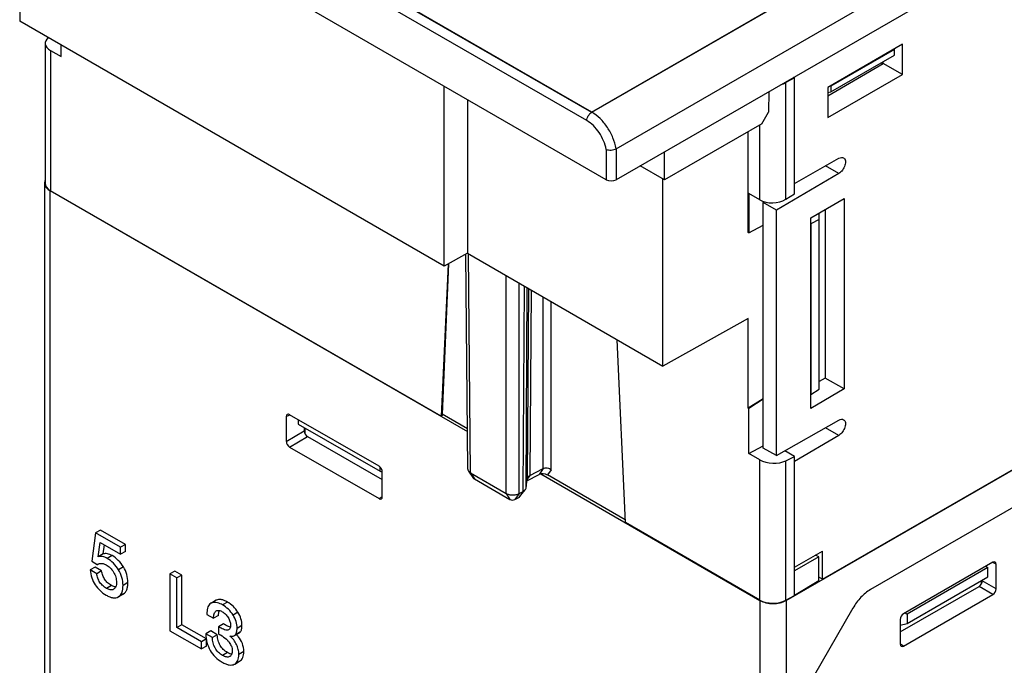
# Model space of a CAD drawing. Units: inches. Extents: x 0 to 22, y 0 to 17.
# Drawn here: x 18.9 to 20.6, y 14 to 15.1 of the extents above; entities that cross this region are included whole.
import ezdxf

# ---------------------------------------------------------------- set-up
doc = ezdxf.new("R2010")
doc.units = ezdxf.units.IN
doc.header["$LTSCALE"] = 1.21
doc.header["$MEASUREMENT"] = 0
doc.layers.get('0').update_dxf_attribs({"linetype": 'CONTINUOUS'})
doc.layers.add('DATUM_CURVE', color=7, linetype='CONTINUOUS')

msp = doc.modelspace()

# ---------------------------------------------------------------- linework, layer by layer
at = {"color": 7, "linetype": 'Continuous'}
for p, q in [((19.9037, 14.9192), (21.1945, 15.6645)), ((21.2651, 15.6528), (19.9037, 14.8667)), ((19.8625, 14.9812), (20.9842, 15.6288)), ((18.8935, 15.4545), (18.8935, 15.1353)), ((19.8542, 14.9668), (19.1697, 15.362)), ((19.8625, 14.9812), (19.1781, 15.3763)), ((19.887, 14.8667), (19.1663, 15.2828)), ((19.6126, 14.7202), (18.8935, 15.1353)), ((18.9367, 15.098), (18.9367, 14.8609)), ((18.9636, 15.0753), (18.9636, 15.0948)), ((20.3889, 15.0961), (20.2626, 15.0231)), ((20.3889, 15.045), (20.3889, 15.0961)), ((18.9459, 15.0856), (18.9459, 14.8481)), ((18.9459, 15.0856), (18.9636, 15.0753)), ((20.375, 15.0871), (20.2675, 15.025)), ((20.2675, 15.0157), (20.375, 15.0778)), ((20.3742, 15.0876), (20.375, 15.0871)), ((20.375, 15.0778), (20.375, 15.0871)), ((20.2626, 15.009), (20.3562, 15.0637)), ((20.3546, 15.0627), (20.3546, 15.066)), ((20.3562, 15.0637), (20.3562, 15.0669)), ((20.3889, 15.045), (20.3562, 15.0637)), ((20.2626, 14.972), (20.3889, 15.045)), ((20.2056, 15.0392), (20.1913, 15.0312)), ((20.1913, 14.8337), (20.1913, 15.0312)), ((20.2056, 15.0392), (20.204, 15.0401)), ((20.2056, 14.8427), (20.2056, 15.0392)), ((20.2059, 14.8603), (20.2059, 15.0412)), ((19.6126, 14.7202), (19.6126, 15.0252)), ((20.1626, 15.0162), (20.1621, 14.9809)), ((20.2626, 15.0231), (20.2626, 14.972)), ((20.2626, 15.0145), (20.2675, 15.0157)), ((20.2666, 15.0255), (20.2675, 15.025)), ((20.2675, 15.025), (20.2675, 15.0157)), ((19.6519, 15.0025), (19.6519, 14.7421)), ((20.1507, 14.9616), (20.1621, 14.9809)), ((20.1507, 14.9616), (19.9858, 14.8664)), ((20.1273, 14.7773), (20.1273, 14.9481)), ((20.147, 14.8325), (20.147, 14.9594)), ((19.887, 14.9181), (19.887, 14.8667)), ((19.9037, 14.9192), (19.9037, 14.8667)), ((19.9858, 14.8664), (19.9858, 14.9142)), ((20.2059, 14.8603), (20.281, 14.903)), ((19.9858, 14.8664), (19.9444, 14.8903)), ((20.281, 14.8773), (20.1753, 14.8151)), ((20.281, 14.8773), (20.2586, 14.8902)), ((18.9359, 14.864), (18.9355, 14.8612)), ((18.9355, 14.8612), (18.9355, 13.4291)), ((18.9356, 14.8607), (18.9359, 14.8583)), ((19.9827, 14.5511), (19.9827, 14.8681)), ((20.2056, 14.8605), (20.2059, 14.8603)), ((18.9448, 14.8483), (18.9448, 13.4162)), ((18.9448, 14.8483), (19.6521, 14.4399)), ((19.6071, 14.4664), (18.9459, 14.8481)), ((20.1285, 14.8432), (20.1285, 14.7766)), ((20.147, 14.8325), (20.1285, 14.8432)), ((20.1538, 14.8297), (20.153, 14.828)), ((20.153, 14.4122), (20.153, 14.828)), ((20.1753, 14.8151), (20.153, 14.828)), ((20.1913, 14.8337), (20.2056, 14.8427)), ((20.2333, 14.8021), (20.2901, 14.8349)), ((20.2901, 14.8349), (20.2901, 14.5122)), ((20.1753, 14.3994), (20.1753, 14.8151)), ((20.2476, 14.5118), (20.2476, 14.8104)), ((20.2579, 14.8163), (20.2579, 14.5306)), ((20.2333, 14.4794), (20.2333, 14.8021)), ((20.2476, 14.7994), (20.2337, 14.7921)), ((20.1285, 14.7766), (20.1273, 14.7773)), ((20.1285, 14.7766), (20.153, 14.7895)), ((20.2333, 14.7923), (20.2337, 14.7921)), ((20.2337, 14.7921), (20.2337, 14.5028)), ((19.6519, 14.7421), (19.6126, 14.7202)), ((19.6527, 14.3763), (19.6494, 14.7407)), ((19.6519, 14.7421), (19.9827, 14.5511)), ((19.6573, 14.37), (19.6539, 14.7409)), ((19.6191, 14.7238), (19.6071, 14.4664)), ((19.62, 14.7243), (19.6093, 14.4695)), ((20.192, 14.154), (21.1677, 14.7173)), ((20.2532, 14.1898), (21.1677, 14.7177)), ((19.7173, 14.3354), (19.7173, 14.7043)), ((19.7396, 14.3351), (19.7396, 14.6915)), ((19.7465, 14.3387), (19.7487, 14.6862)), ((19.7511, 14.3444), (19.7532, 14.6836)), ((19.7551, 14.6825), (19.7531, 14.3607)), ((19.7596, 14.6799), (19.7577, 14.3658)), ((19.7799, 14.3773), (19.7799, 14.6681)), ((19.7939, 14.3752), (19.7939, 14.6601)), ((20.1273, 14.6317), (19.9827, 14.5511)), ((20.1273, 14.4796), (20.1273, 14.6317)), ((21.0925, 14.6099), (20.3345, 14.1723)), ((19.9194, 14.286), (19.9057, 14.5955)), ((20.2579, 14.5306), (20.2476, 14.5246)), ((20.2901, 14.5122), (20.2579, 14.5306)), ((20.2901, 14.5122), (20.2333, 14.4794)), ((20.2337, 14.5028), (20.2476, 14.5118)), ((20.153, 14.4957), (20.1273, 14.4796)), ((20.153, 14.4948), (20.1285, 14.4789)), ((20.2333, 14.503), (20.2337, 14.5028)), ((20.1285, 14.4789), (20.1273, 14.4796)), ((20.1285, 14.4028), (20.1285, 14.4789)), ((19.3451, 14.4654), (19.3508, 14.4685)), ((19.3451, 14.4654), (19.3451, 14.4234)), ((19.5021, 14.3812), (19.3507, 14.4686)), ((19.3653, 14.4602), (19.3653, 14.4528)), ((19.6109, 14.4685), (19.6071, 14.4664)), ((19.6521, 14.4448), (19.6093, 14.4695)), ((19.3653, 14.4528), (19.5042, 14.3727)), ((19.3754, 14.447), (19.3755, 14.4412)), ((19.3763, 14.4465), (19.3763, 14.4377)), ((20.1753, 14.3994), (20.281, 14.4594)), ((20.281, 14.4336), (20.2586, 14.4466)), ((19.3451, 14.4234), (19.3755, 14.4412)), ((19.3507, 14.4137), (19.3811, 14.4316)), ((19.3811, 14.4316), (19.5076, 14.3586)), ((20.281, 14.4336), (20.2059, 14.3895)), ((19.3507, 14.4137), (19.5021, 14.3264)), ((20.1285, 14.4028), (20.153, 14.4156)), ((20.1753, 14.3994), (20.153, 14.4122)), ((20.147, 14.3921), (20.1285, 14.4028)), ((20.2056, 14.3979), (20.1893, 14.4073)), ((20.1913, 14.3907), (20.2056, 14.3979)), ((20.2056, 14.1623), (20.2056, 14.3979)), ((19.5042, 14.3727), (19.5042, 14.3796)), ((19.7577, 14.3658), (19.7799, 14.3773)), ((19.7801, 14.3775), (19.7732, 14.3675)), ((20.147, 14.1547), (20.147, 14.3921)), ((20.1913, 14.1543), (20.1913, 14.3907)), ((20.2056, 14.3897), (20.2059, 14.3895)), ((20.2059, 14.2102), (20.2059, 14.3895)), ((19.5042, 14.3727), (19.5076, 14.3715)), ((19.5076, 14.3296), (19.5076, 14.3716)), ((19.6538, 14.373), (19.6624, 14.3608)), ((19.6573, 14.37), (19.6637, 14.3597)), ((19.6573, 14.37), (19.7173, 14.3354)), ((19.6624, 14.3608), (19.6637, 14.3597)), ((19.6637, 14.3597), (19.7237, 14.325)), ((19.7511, 14.3444), (19.7531, 14.3607)), ((19.7526, 14.3568), (19.7732, 14.3675)), ((19.7577, 14.3658), (19.7529, 14.3594)), ((19.776, 14.3684), (20.1474, 14.154)), ((19.7939, 14.3752), (19.7877, 14.3665)), ((19.9192, 14.2906), (19.7877, 14.3665)), ((19.5021, 14.3264), (19.5075, 14.3298)), ((19.7173, 14.3354), (19.7237, 14.325)), ((19.7396, 14.3351), (19.7319, 14.3248)), ((19.7319, 14.3248), (19.7389, 14.3284)), ((19.7465, 14.3387), (19.7389, 14.3284)), ((19.7389, 14.3284), (19.7401, 14.3294)), ((19.7396, 14.3351), (19.7465, 14.3387)), ((19.7401, 14.3294), (19.7424, 14.3322)), ((19.7424, 14.3322), (19.7497, 14.3413)), ((20.147, 14.1547), (19.9194, 14.286)), ((19.0221, 14.2684), (19.0155, 14.2207)), ((19.0304, 14.2732), (19.0221, 14.2684)), ((19.0642, 14.2441), (19.0221, 14.2684)), ((19.0725, 14.2489), (19.0304, 14.2732)), ((19.0265, 14.2279), (19.03, 14.252)), ((19.03, 14.252), (19.0642, 14.2323)), ((19.0348, 14.2327), (19.0371, 14.248)), ((19.0725, 14.2489), (19.0642, 14.2441)), ((19.0642, 14.2323), (19.0642, 14.2441)), ((19.0725, 14.2371), (19.0725, 14.2489)), ((19.0348, 14.2327), (19.0265, 14.2279)), ((19.0502, 14.2299), (19.0418, 14.2251)), ((19.0725, 14.2371), (19.0642, 14.2323)), ((20.247, 14.2279), (20.2056, 14.204)), ((20.2059, 14.2102), (20.2532, 14.2376)), ((20.247, 14.2279), (20.2417, 14.2309)), ((20.247, 14.1869), (20.247, 14.2279)), ((20.2532, 14.1898), (20.2532, 14.2376)), ((19.0212, 14.2104), (19.0129, 14.2056)), ((19.0155, 14.2207), (19.0247, 14.2146)), ((19.0323, 14.204), (19.0212, 14.2104)), ((19.0247, 14.2146), (19.0255, 14.2151)), ((19.0255, 14.2151), (19.0247, 14.2146)), ((19.0691, 14.2107), (19.0608, 14.2059)), ((20.2056, 14.2104), (20.2059, 14.2102)), ((20.5417, 14.2186), (20.3906, 14.1313)), ((20.5336, 14.2098), (20.3967, 14.1307)), ((20.5301, 14.2118), (20.5336, 14.2098)), ((20.5336, 14.1937), (20.5336, 14.2098)), ((20.5473, 14.2153), (20.5417, 14.2184)), ((20.5473, 14.1736), (20.5473, 14.2153)), ((19.0239, 14.1992), (19.0129, 14.2056)), ((19.0323, 14.204), (19.0239, 14.1992)), ((19.1563, 14.2038), (19.148, 14.199)), ((19.148, 14.199), (19.148, 14.1025)), ((19.1598, 14.1921), (19.148, 14.199)), ((19.1682, 14.197), (19.1563, 14.2038)), ((19.1682, 14.197), (19.1598, 14.1921)), ((19.1682, 14.1128), (19.1682, 14.197)), ((20.2532, 14.1898), (20.247, 14.1933)), ((20.3967, 14.1147), (20.5336, 14.1937)), ((19.0487, 14.1793), (19.0403, 14.1744)), ((19.0768, 14.1842), (19.0685, 14.1794)), ((19.1598, 14.108), (19.1598, 14.1921)), ((20.247, 14.1869), (20.2056, 14.1621)), ((20.385, 14.1007), (20.5184, 14.1777)), ((20.5417, 14.164), (20.5184, 14.1777)), ((20.5228, 14.1829), (20.5228, 14.1873)), ((20.524, 14.1873), (20.524, 14.1882)), ((20.5473, 14.1736), (20.524, 14.1873)), ((19.0604, 14.16), (19.0688, 14.1648)), ((19.0604, 14.16), (19.0607, 14.1601)), ((19.0691, 14.165), (19.0607, 14.1601)), ((19.0688, 14.1648), (19.0691, 14.165)), ((20.1913, 14.1543), (20.2056, 14.1623)), ((20.3906, 14.0767), (20.5417, 14.164)), ((19.2256, 14.154), (19.2173, 14.1491)), ((19.2181, 14.1495), (19.2173, 14.1491)), ((19.2264, 14.1544), (19.2181, 14.1495)), ((19.2264, 14.1544), (19.2256, 14.154)), ((19.2452, 14.1513), (19.2369, 14.1465)), ((20.1474, 14.154), (20.1474, 12.7219)), ((20.192, 14.154), (20.192, 12.7219)), ((19.2107, 14.1324), (19.2107, 14.1301)), ((19.2107, 14.1301), (19.2218, 14.1237)), ((19.2301, 14.1285), (19.2218, 14.1237)), ((19.2632, 14.134), (19.2549, 14.1291)), ((20.3048, 14.1409), (20.2374, 14.0242)), ((20.3931, 14.1327), (20.3967, 14.1307)), ((20.3967, 14.1307), (20.3967, 14.1147)), ((19.1682, 14.1128), (19.1598, 14.108)), ((19.2098, 14.0888), (19.1682, 14.1128)), ((19.2387, 14.1141), (19.2303, 14.1093)), ((19.2502, 14.1087), (19.2461, 14.1102)), ((19.27, 14.1115), (19.2617, 14.1067)), ((20.385, 14.1217), (20.385, 14.0799)), ((20.385, 14.1123), (20.3967, 14.1147)), ((19.148, 14.1025), (19.2015, 14.0717)), ((19.2015, 14.084), (19.1598, 14.108)), ((19.2171, 14.1022), (19.2087, 14.0973)), ((19.2198, 14.0909), (19.2087, 14.0973)), ((19.2281, 14.0958), (19.2171, 14.1022)), ((19.2281, 14.0958), (19.2198, 14.0909)), ((19.2303, 14.1093), (19.2303, 14.0975)), ((19.2473, 14.104), (19.2463, 14.1035)), ((19.2574, 14.0944), (19.2591, 14.0959)), ((19.2674, 14.1007), (19.2591, 14.0959)), ((19.2591, 14.0959), (19.2604, 14.0983)), ((19.2593, 14.0955), (19.2658, 14.0993)), ((19.2658, 14.0993), (19.2674, 14.1007)), ((19.2098, 14.0888), (19.2015, 14.084)), ((19.2015, 14.0717), (19.2015, 14.084)), ((19.2098, 14.0765), (19.2015, 14.0717)), ((19.2098, 14.0765), (19.2098, 14.0868)), ((20.3906, 14.0767), (20.3852, 14.0801)), ((19.2454, 14.0657), (19.237, 14.0609)), ((19.2526, 14.063), (19.2501, 14.0635)), ((19.273, 14.0672), (19.2647, 14.0624)), ((19.2493, 14.059), (19.2491, 14.0589)), ((19.257, 14.0458), (19.2577, 14.0462)), ((19.2577, 14.0462), (19.266, 14.051))]:
    msp.add_line(p, q, dxfattribs=at)
for centre, radius, start, end in [((18.9461, 14.8612), 0.0106, 180.0004, 182.299), ((18.9472, 14.8609), 0.0117, 157.8118, 164.6306), ((20.1771, 14.1796), 0.0296, 299.188, 299.9979), ((19.2229, 14.0585), 0.0532, 43.4716, 45.1986), ((19.2252, 14.0607), 0.0501, 40.4093, 43.4836)]:
    msp.add_arc(centre, radius, start, end, dxfattribs=at)
for centre, major_axis, ratio, start_param, end_param in [((18.9681, 15.0971), (0.0315, -0.0014), 0.546371, 2.582294, 3.950571), ((20.1692, 15.0442), (0.0315, -0.0002), 0.572282, -1.116292, -0.789833), ((18.9681, 14.8607), (0.0315, -0.0002), 0.572282, -3.137305, -2.351903), ((19.8953, 14.8716), (0.0118, 0), 0.577386, -2.356152, -0.785432), ((20.1692, 14.8467), (0.0315, 0.0015), 0.60672, -2.385259, -0.823189), ((19.3507, 14.4622), (-0.00394, 0.00682), 0.577269, 5.497758, 7.068249), ((19.3811, 14.438), (-0.00399, 0.00679), 0.572471, 0.781231, 2.351723), ((19.3507, 14.4202), (-0.00394, 0.00682), 0.577621, 0.785673, 2.356165), ((19.5021, 14.3748), (-0.00394, 0.00682), 0.577445, -2.356072, -0.78558), ((19.7869, 14.3873), (0.0096, 0.0104), 0.222527, -2.593342, -2.564821), ((20.1692, 14.4036), (0.0315, -0.0014), 0.546371, -2.332614, -0.770545), ((19.781, 14.3627), (0.0104, -0.0017), 0.547513, 0.960288, 2.502535), ((19.5021, 14.3328), (-0.00394, 0.00682), 0.577093, -3.926564, -2.356072), ((20.5417, 14.2121), (0.00394, 0.00682), 0.577264, -0.785068, 0.785423), ((20.5185, 14.1841), (0.00399, 0.00679), 0.572466, 3.931458, 5.50195), ((20.5417, 14.1704), (0.00394, 0.00682), 0.577616, -2.356169, -0.785678), ((20.1692, 14.1673), (0.0315, -0.0002), 0.572282, -2.351903, -0.789833), ((20.3906, 14.1249), (0.00394, 0.00682), 0.57744, 0.785576, 2.356067), ((20.3906, 14.0831), (0.00394, 0.00682), 0.577088, 2.356068, 3.926559)]:
    msp.add_ellipse(centre, major_axis=major_axis, ratio=ratio, start_param=start_param, end_param=end_param, dxfattribs=at)
for points, knots in [([(19.8542, 14.9668), (19.8542, 14.9682), (19.8547, 14.9711), (19.8565, 14.9751), (19.8591, 14.9786), (19.8614, 14.9805), (19.8625, 14.9812)], [0, 0, 0, 0, 0.237759, 0.50055, 0.763042, 1, 1, 1, 1]), ([(19.9037, 14.9192), (19.9026, 14.9255), (19.8988, 14.9381), (19.8895, 14.9555), (19.8774, 14.9704), (19.8676, 14.9783), (19.8625, 14.9812)], [0, 0, 0, 0, 0.250093, 0.512648, 0.768459, 1, 1, 1, 1]), ([(19.887, 14.9181), (19.886, 14.923), (19.8829, 14.933), (19.8755, 14.9466), (19.8659, 14.9583), (19.8582, 14.9645), (19.8542, 14.9668)], [0, 0, 0, 0, 0.251363, 0.51384, 0.768963, 1, 1, 1, 1]), ([(19.887, 14.9181), (19.8882, 14.9176), (19.891, 14.9169), (19.8953, 14.9168), (19.8997, 14.9175), (19.9025, 14.9185), (19.9037, 14.9192)], [0, 0, 0, 0, 0.229637, 0.492261, 0.759098, 1, 1, 1, 1]), ([(20.281, 14.903), (20.2823, 14.9037), (20.2849, 14.9048), (20.2879, 14.9044), (20.2889, 14.9038)], [0, 0, 0, 0, 0.550749, 1, 1, 1, 1]), ([(20.2889, 14.9038), (20.2897, 14.9033), (20.2911, 14.9018), (20.2922, 14.8988), (20.2923, 14.8951), (20.2911, 14.8895), (20.2878, 14.8829), (20.2835, 14.8787), (20.281, 14.8773)], [0, 0, 0, 0, 0.087151, 0.186865, 0.304533, 0.438675, 0.730089, 1, 1, 1, 1]), ([(18.9359, 14.8583), (18.9365, 14.8563), (18.9389, 14.8523), (18.9426, 14.8495), (18.9448, 14.8483)], [0, 0, 0, 0, 0.456294, 1, 1, 1, 1]), ([(20.281, 14.4594), (20.2823, 14.4601), (20.2849, 14.4612), (20.2879, 14.4608), (20.2889, 14.4601)], [0, 0, 0, 0, 0.550749, 1, 1, 1, 1]), ([(20.2889, 14.4601), (20.2897, 14.4597), (20.2911, 14.4582), (20.2922, 14.4552), (20.2923, 14.4515), (20.2911, 14.4459), (20.2878, 14.4393), (20.2835, 14.4351), (20.281, 14.4336)], [0, 0, 0, 0, 0.087151, 0.186865, 0.304533, 0.438675, 0.730089, 1, 1, 1, 1]), ([(19.6527, 14.3763), (19.6527, 14.376), (19.6528, 14.3749), (19.6533, 14.3738), (19.6538, 14.373)], [0, 0, 0, 0, 0.240408, 1, 1, 1, 1]), ([(19.7801, 14.3775), (19.7822, 14.3786), (19.7874, 14.379), (19.792, 14.3769), (19.7939, 14.3752)], [0, 0, 0, 0, 0.48637, 1, 1, 1, 1]), ([(19.6538, 14.373), (19.654, 14.3728), (19.655, 14.3716), (19.6563, 14.3706), (19.6573, 14.37)], [0, 0, 0, 0, 0.229135, 1, 1, 1, 1]), ([(19.7531, 14.3607), (19.7531, 14.3609), (19.7533, 14.3619), (19.7538, 14.3627), (19.7542, 14.3632)], [0, 0, 0, 0, 0.244172, 1, 1, 1, 1]), ([(19.7542, 14.3632), (19.7544, 14.3635), (19.7554, 14.3646), (19.7566, 14.3654), (19.7577, 14.3658)], [0, 0, 0, 0, 0.225812, 1, 1, 1, 1]), ([(19.7497, 14.3413), (19.7499, 14.3416), (19.7506, 14.3425), (19.751, 14.3436), (19.7511, 14.3444)], [0, 0, 0, 0, 0.266618, 1, 1, 1, 1]), ([(19.7173, 14.3354), (19.7189, 14.3345), (19.7226, 14.3331), (19.7284, 14.3324), (19.7343, 14.333), (19.738, 14.3342), (19.7396, 14.3351)], [0, 0, 0, 0, 0.237944, 0.501244, 0.763862, 1, 1, 1, 1]), ([(19.7465, 14.3387), (19.7469, 14.3389), (19.748, 14.3396), (19.7491, 14.3405), (19.7497, 14.3413)], [0, 0, 0, 0, 0.26963, 1, 1, 1, 1]), ([(19.7237, 14.325), (19.7249, 14.3243), (19.7278, 14.3237), (19.7307, 14.3242), (19.7319, 14.3248)], [0, 0, 0, 0, 0.503409, 1, 1, 1, 1]), ([(19.0418, 14.2251), (19.0393, 14.2265), (19.0343, 14.2287), (19.0287, 14.2286), (19.0265, 14.2279)], [0, 0, 0, 0, 0.549253, 1, 1, 1, 1]), ([(19.0502, 14.2299), (19.0476, 14.2313), (19.0427, 14.2336), (19.0371, 14.2334), (19.0348, 14.2327)], [0, 0, 0, 0, 0.549253, 1, 1, 1, 1]), ([(19.0691, 14.2107), (19.0667, 14.2147), (19.0612, 14.222), (19.0539, 14.2277), (19.0502, 14.2299)], [0, 0, 0, 0, 0.517416, 1, 1, 1, 1]), ([(19.0255, 14.2151), (19.0265, 14.2157), (19.0279, 14.2163), (19.0294, 14.2166), (19.0298, 14.2167)], [0, 0, 0, 0, 0.744594, 1, 1, 1, 1]), ([(19.0298, 14.2167), (19.0314, 14.2169), (19.035, 14.2168), (19.0382, 14.2153), (19.0399, 14.2144)], [0, 0, 0, 0, 0.459419, 1, 1, 1, 1]), ([(19.0399, 14.2144), (19.0423, 14.213), (19.047, 14.2093), (19.0507, 14.2046), (19.0523, 14.2019)], [0, 0, 0, 0, 0.473451, 1, 1, 1, 1]), ([(19.0608, 14.2059), (19.0583, 14.2099), (19.0528, 14.2172), (19.0456, 14.2229), (19.0418, 14.2251)], [0, 0, 0, 0, 0.517416, 1, 1, 1, 1]), ([(19.0768, 14.1842), (19.0768, 14.1888), (19.0755, 14.1982), (19.0716, 14.2067), (19.0691, 14.2107)], [0, 0, 0, 0, 0.492844, 1, 1, 1, 1]), ([(19.0129, 14.2056), (19.0132, 14.2011), (19.015, 14.1923), (19.0189, 14.1842), (19.0213, 14.1806)], [0, 0, 0, 0, 0.505977, 1, 1, 1, 1]), ([(19.0403, 14.1744), (19.0383, 14.1756), (19.0342, 14.1785), (19.029, 14.1844), (19.0255, 14.1915), (19.0243, 14.1967), (19.0239, 14.1992)], [0, 0, 0, 0, 0.230259, 0.486803, 0.751788, 1, 1, 1, 1]), ([(19.0487, 14.1793), (19.0465, 14.1805), (19.0423, 14.1835), (19.0374, 14.1893), (19.0339, 14.1962), (19.0327, 14.2013), (19.0323, 14.204)], [0, 0, 0, 0, 0.250589, 0.49161, 0.736944, 1, 1, 1, 1]), ([(19.0523, 14.2019), (19.0541, 14.1992), (19.0566, 14.1936), (19.0574, 14.1874), (19.0574, 14.1845)], [0, 0, 0, 0, 0.527931, 1, 1, 1, 1]), ([(19.0685, 14.1794), (19.0685, 14.184), (19.0672, 14.1933), (19.0632, 14.2019), (19.0608, 14.2059)], [0, 0, 0, 0, 0.492844, 1, 1, 1, 1]), ([(19.0213, 14.1806), (19.0236, 14.1769), (19.0292, 14.1702), (19.0362, 14.165), (19.0399, 14.1629)], [0, 0, 0, 0, 0.501212, 1, 1, 1, 1]), ([(19.056, 14.1766), (19.0554, 14.1767), (19.0528, 14.1771), (19.0504, 14.1783), (19.0487, 14.1793)], [0, 0, 0, 0, 0.218929, 1, 1, 1, 1]), ([(19.0574, 14.1845), (19.0574, 14.1833), (19.0573, 14.1808), (19.0565, 14.1774), (19.055, 14.1746), (19.0534, 14.1732), (19.0526, 14.1728)], [0, 0, 0, 0, 0.289542, 0.551936, 0.785279, 1, 1, 1, 1]), ([(19.0649, 14.1642), (19.0655, 14.1651), (19.068, 14.1698), (19.0685, 14.1753), (19.0685, 14.1794)], [0, 0, 0, 0, 0.212247, 1, 1, 1, 1]), ([(19.0691, 14.165), (19.0703, 14.1657), (19.0727, 14.1679), (19.0752, 14.1723), (19.0766, 14.1779), (19.0768, 14.182), (19.0768, 14.1842)], [0, 0, 0, 0, 0.208465, 0.432548, 0.692018, 1, 1, 1, 1]), ([(19.0399, 14.1629), (19.0419, 14.1618), (19.0456, 14.1599), (19.0511, 14.1583), (19.0562, 14.1582), (19.0592, 14.1592), (19.0604, 14.16)], [0, 0, 0, 0, 0.311936, 0.572279, 0.794591, 1, 1, 1, 1]), ([(19.0526, 14.1728), (19.0518, 14.1723), (19.0499, 14.1717), (19.0468, 14.1718), (19.0435, 14.1728), (19.0414, 14.1738), (19.0403, 14.1744)], [0, 0, 0, 0, 0.2155, 0.448977, 0.710735, 1, 1, 1, 1]), ([(19.0607, 14.1601), (19.062, 14.1609), (19.0635, 14.1622), (19.0646, 14.1638), (19.0649, 14.1642)], [0, 0, 0, 0, 0.743546, 1, 1, 1, 1]), ([(20.3345, 14.1723), (20.3286, 14.1688), (20.3173, 14.1593), (20.3086, 14.1475), (20.3048, 14.1409)], [0, 0, 0, 0, 0.474432, 1, 1, 1, 1]), ([(19.2173, 14.1491), (19.2162, 14.1485), (19.2141, 14.1467), (19.2121, 14.1429), (19.2109, 14.138), (19.2107, 14.1344), (19.2107, 14.1324)], [0, 0, 0, 0, 0.202715, 0.424332, 0.685794, 1, 1, 1, 1]), ([(19.2232, 14.1507), (19.2228, 14.1507), (19.221, 14.1506), (19.2193, 14.1501), (19.2181, 14.1495)], [0, 0, 0, 0, 0.257985, 1, 1, 1, 1]), ([(19.2369, 14.1465), (19.2357, 14.1472), (19.2314, 14.1494), (19.2266, 14.1509), (19.2232, 14.1507)], [0, 0, 0, 0, 0.293652, 1, 1, 1, 1]), ([(19.2452, 14.1513), (19.2435, 14.1523), (19.2401, 14.154), (19.2351, 14.1555), (19.2305, 14.1557), (19.2277, 14.1549), (19.2264, 14.1544)], [0, 0, 0, 0, 0.306573, 0.566917, 0.792365, 1, 1, 1, 1]), ([(19.2549, 14.1291), (19.2526, 14.1327), (19.2473, 14.1393), (19.2405, 14.1444), (19.2369, 14.1465)], [0, 0, 0, 0, 0.498158, 1, 1, 1, 1]), ([(19.2632, 14.134), (19.261, 14.1375), (19.2557, 14.1441), (19.2489, 14.1492), (19.2452, 14.1513)], [0, 0, 0, 0, 0.498158, 1, 1, 1, 1]), ([(20.1474, 14.154), (20.1505, 14.1522), (20.1578, 14.1495), (20.1694, 14.1482), (20.1811, 14.1494), (20.1884, 14.152), (20.1916, 14.1538)], [0, 0, 0, 0, 0.236758, 0.498964, 0.761722, 1, 1, 1, 1]), ([(19.2218, 14.1237), (19.2218, 14.125), (19.222, 14.1276), (19.2228, 14.1312), (19.2241, 14.1343), (19.2256, 14.1359), (19.2265, 14.1364)], [0, 0, 0, 0, 0.282367, 0.545965, 0.785041, 1, 1, 1, 1]), ([(19.2265, 14.1364), (19.2272, 14.1368), (19.2288, 14.1373), (19.2313, 14.1371), (19.234, 14.1362), (19.2358, 14.1353), (19.2367, 14.1348)], [0, 0, 0, 0, 0.213609, 0.448504, 0.711835, 1, 1, 1, 1]), ([(19.2301, 14.1285), (19.2302, 14.1294), (19.2304, 14.1322), (19.2309, 14.1351), (19.2316, 14.137)], [0, 0, 0, 0, 0.291202, 1, 1, 1, 1]), ([(19.2367, 14.1348), (19.2386, 14.1337), (19.2424, 14.1308), (19.2454, 14.1271), (19.2467, 14.125)], [0, 0, 0, 0, 0.473034, 1, 1, 1, 1]), ([(19.2617, 14.1067), (19.2617, 14.1105), (19.2605, 14.1185), (19.257, 14.1257), (19.2549, 14.1291)], [0, 0, 0, 0, 0.487255, 1, 1, 1, 1]), ([(19.27, 14.1115), (19.27, 14.1154), (19.2688, 14.1233), (19.2654, 14.1305), (19.2632, 14.134)], [0, 0, 0, 0, 0.487255, 1, 1, 1, 1]), ([(19.2461, 14.1102), (19.2456, 14.1105), (19.243, 14.1117), (19.2406, 14.113), (19.2387, 14.1141)], [0, 0, 0, 0, 0.219991, 1, 1, 1, 1]), ([(19.2467, 14.125), (19.248, 14.123), (19.2499, 14.1188), (19.2506, 14.1142), (19.2506, 14.112)], [0, 0, 0, 0, 0.527493, 1, 1, 1, 1]), ([(19.2506, 14.112), (19.2506, 14.1117), (19.2506, 14.1102), (19.2504, 14.1088), (19.2501, 14.1078)], [0, 0, 0, 0, 0.264333, 1, 1, 1, 1]), ([(19.2674, 14.1007), (19.2684, 14.1019), (19.2698, 14.1056), (19.27, 14.1093), (19.27, 14.1115)], [0, 0, 0, 0, 0.421355, 1, 1, 1, 1]), ([(19.2087, 14.0973), (19.2088, 14.0923), (19.21, 14.0826), (19.2138, 14.0734), (19.2161, 14.0693)], [0, 0, 0, 0, 0.513372, 1, 1, 1, 1]), ([(19.2454, 14.0657), (19.2428, 14.0672), (19.2381, 14.0707), (19.2326, 14.0777), (19.2292, 14.0863), (19.2283, 14.0925), (19.2281, 14.0958)], [0, 0, 0, 0, 0.245246, 0.482427, 0.728789, 1, 1, 1, 1]), ([(19.2463, 14.1035), (19.2457, 14.1033), (19.2444, 14.1033), (19.2418, 14.1038), (19.2384, 14.105), (19.2344, 14.107), (19.2317, 14.1085), (19.2303, 14.1093)], [0, 0, 0, 0, 0.103018, 0.217393, 0.464906, 0.727981, 1, 1, 1, 1]), ([(19.2303, 14.0975), (19.2315, 14.0968), (19.2361, 14.094), (19.2406, 14.0908), (19.2437, 14.0882)], [0, 0, 0, 0, 0.242004, 1, 1, 1, 1]), ([(19.2501, 14.1078), (19.2498, 14.107), (19.2492, 14.1055), (19.248, 14.1044), (19.2473, 14.104)], [0, 0, 0, 0, 0.526195, 1, 1, 1, 1]), ([(19.2496, 14.0937), (19.2504, 14.0936), (19.253, 14.0933), (19.2558, 14.0935), (19.2574, 14.0944)], [0, 0, 0, 0, 0.303636, 1, 1, 1, 1]), ([(19.2647, 14.0624), (19.2647, 14.0653), (19.2641, 14.0711), (19.2601, 14.0825), (19.2542, 14.0896), (19.2496, 14.0937)], [0, 0, 0, 0, 0.244936, 0.485635, 1, 1, 1, 1]), ([(19.2604, 14.0983), (19.2606, 14.0988), (19.2615, 14.1016), (19.2617, 14.1045), (19.2617, 14.1067)], [0, 0, 0, 0, 0.211047, 1, 1, 1, 1]), ([(19.273, 14.0672), (19.273, 14.0719), (19.2714, 14.0813), (19.2664, 14.0895), (19.2633, 14.0931)], [0, 0, 0, 0, 0.494625, 1, 1, 1, 1]), ([(19.237, 14.0609), (19.2346, 14.0623), (19.2297, 14.0659), (19.2222, 14.0756), (19.2201, 14.085), (19.2198, 14.0909)], [0, 0, 0, 0, 0.235971, 0.500427, 1, 1, 1, 1]), ([(19.2437, 14.0882), (19.2444, 14.0876), (19.2472, 14.085), (19.2494, 14.0818), (19.2507, 14.0792)], [0, 0, 0, 0, 0.23875, 1, 1, 1, 1]), ([(19.2507, 14.0792), (19.2512, 14.0783), (19.2527, 14.075), (19.2536, 14.0713), (19.2536, 14.0686)], [0, 0, 0, 0, 0.267798, 1, 1, 1, 1]), ([(19.2161, 14.0693), (19.2185, 14.0653), (19.2244, 14.0577), (19.2321, 14.0519), (19.2363, 14.0495)], [0, 0, 0, 0, 0.493292, 1, 1, 1, 1]), ([(19.2491, 14.0589), (19.2483, 14.0585), (19.2464, 14.0579), (19.2434, 14.0582), (19.2402, 14.0592), (19.2381, 14.0603), (19.237, 14.0609)], [0, 0, 0, 0, 0.2141, 0.448898, 0.71205, 1, 1, 1, 1]), ([(19.2501, 14.0635), (19.2497, 14.0637), (19.2481, 14.0642), (19.2465, 14.065), (19.2454, 14.0657)], [0, 0, 0, 0, 0.227801, 1, 1, 1, 1]), ([(19.2536, 14.0686), (19.2536, 14.0666), (19.2533, 14.0636), (19.2513, 14.0605), (19.25, 14.0594), (19.2493, 14.059)], [0, 0, 0, 0, 0.549313, 0.782043, 1, 1, 1, 1]), ([(19.2577, 14.0462), (19.2588, 14.0468), (19.261, 14.0486), (19.2632, 14.0523), (19.2645, 14.0571), (19.2647, 14.0605), (19.2647, 14.0624)], [0, 0, 0, 0, 0.214562, 0.439878, 0.696878, 1, 1, 1, 1]), ([(19.266, 14.051), (19.2672, 14.0516), (19.2693, 14.0534), (19.2716, 14.0572), (19.2728, 14.0619), (19.273, 14.0654), (19.273, 14.0672)], [0, 0, 0, 0, 0.214562, 0.439878, 0.696878, 1, 1, 1, 1]), ([(19.2363, 14.0495), (19.2383, 14.0484), (19.2421, 14.0465), (19.2477, 14.0447), (19.2527, 14.0443), (19.2557, 14.0452), (19.257, 14.0458)], [0, 0, 0, 0, 0.316474, 0.580035, 0.801789, 1, 1, 1, 1])]:
    msp.add_open_spline(points, degree=3, knots=knots, dxfattribs=at)
at = {"layer": 'DATUM_CURVE', "color": 7, "linetype": 'Continuous'}
for p, q in [((19.8619, 14.9809), (20.7769, 15.5091)), ((19.1771, 15.3762), (19.8619, 14.9809))]:
    msp.add_line(p, q, dxfattribs=at)

doc.saveas('drawing.dxf')
